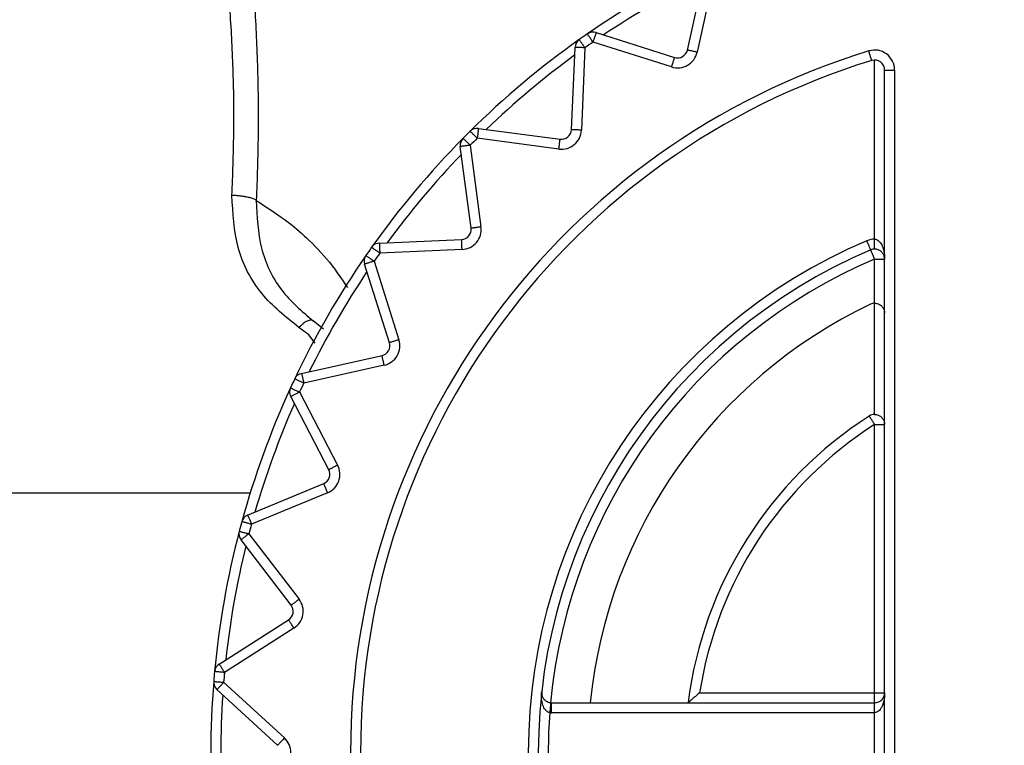
# Model space of a CAD drawing. Extents: x 0 to 420, y 0 to 297.
# Drawn here: x 105 to 107, y 64 to 65 of the extents above; entities that cross this region are included whole.
import ezdxf

# ---------------------------------------------------------------- set-up
doc = ezdxf.new("R2010")
doc.units = 0
doc.layers.get('0').update_dxf_attribs({"linetype": 'CONTINUOUS'})
doc.layers.add('DD0', color=7, linetype='CONTINUOUS')
doc.layers.add('M2', color=3, linetype='CONTINUOUS')
doc.styles.get("Standard").update_dxf_attribs({"font": 'txt', "bigfont": 'BIGFONT'})
doc.dimstyles.get("Standard").update_dxf_attribs({"dimtxt": 3.2, "dimasz": 3, "dimexe": 1.5, "dimexo": 0, "dimgap": 1, "dimtad": 3, "dimtih": 1, "dimtoh": 1, "dimdsep": 46, "dimtxsty": 'STANDARD', "dimblk1": 'OPEN', "dimblk2": 'OPEN', "dimsah": 1, "dimcen": 0.09, "dimadec": 0, "dimazin": 0, "dimtfac": 1, "dimtdec": 4, "dimtofl": 0, "dimtmove": 0, "dimatfit": 3, "dimfxl": 1, "dimtolj": 1, "dimtzin": 0, "dimlwd": 13, "dimlwe": 13, "dimarcsym": 0})

# ---------------------------------------------------------------- blocks, each defined once
blk = doc.blocks.new('_OPEN')
at = {"color": 0, "lineweight": 13}
for p, q in [((-0.965926, 0.258819), (0, 0)), ((0, 0), (-1, 0)), ((0, 0), (-0.965926, -0.258819))]:
    blk.add_line(p, q, dxfattribs=at)
blk = doc.blocks.new('*D13')
for p in [(88.208618, 101.769714), (122.982689, 30.92971), (139.161942, 30.92971)]:
    blk.add_point(p)
at = {"layer": 'DD0', "linetype": 'CONTINUOUS'}
for p, q in [((88.208618, 101.769714), (140.661942, 101.769714)), ((139.161942, 98.769714), (139.161942, 33.92971)), ((122.982689, 30.92971), (140.661942, 30.92971))]:
    blk.add_line(p, q, dxfattribs=at)
at = {"layer": 'DD0', "xscale": 3, "yscale": 3}
for p, rotation in [((139.161942, 101.769714), 90), ((139.161942, 30.92971), 270)]:
    blk.add_blockref('_OPEN', p, dxfattribs=dict(at, rotation=rotation))
at = {"layer": 'DD0', "width": 0.833333}
blk.add_text('１０１２', height=2.5, rotation=90.000003, dxfattribs=at).set_placement((138.461945, 61.55805))

msp = doc.modelspace()

# ---------------------------------------------------------------- linework, layer by layer
at = {"layer": 'M2', "color": 6, "linetype": 'CONTINUOUS', "lineweight": 25}
for p, q in [((106.359274, 65.374575), (106.384276, 65.487351)), ((106.397944, 65.484321), (106.372942, 65.371544)), ((106.231228, 65.398989), (106.341396, 65.364253)), ((106.337186, 65.350901), (106.227018, 65.385637)), ((106.196711, 65.262943), (106.20175, 65.378348)), ((106.215737, 65.377737), (106.210698, 65.262333)), ((106.621967, 65.109526), (106.621967, 65.360562)), ((106.635967, 65.346562), (106.649967, 65.346562)), ((106.635967, 63.432858), (106.635967, 65.346562)), ((106.649967, 65.346562), (106.649967, 63.432858)), ((106.066371, 65.264752), (106.180897, 65.249674)), ((106.17907, 65.235794), (106.064543, 65.250871)), ((106.056003, 65.12478), (106.040925, 65.239306)), ((106.054806, 65.241133), (106.069883, 65.126607)), ((105.927329, 65.103927), (106.042733, 65.108966)), ((106.621967, 65.095526), (106.621967, 65.109526)), ((106.043344, 65.094979), (105.927939, 65.08994)), ((105.92004, 65.078659), (105.954776, 64.968491)), ((106.621967, 65.01964), (106.621967, 65.081526)), ((106.621967, 65.081526), (106.635967, 65.081526)), ((105.941424, 64.964281), (105.906688, 65.074449)), ((106.621967, 64.863797), (106.621967, 65.01964)), ((105.848991, 64.983505), (105.834501, 64.995049)), ((105.828326, 64.975241), (105.814663, 64.985746)), ((105.837479, 64.963565), (105.828326, 64.975241)), ((105.818326, 64.921401), (105.931102, 64.946403)), ((105.934133, 64.932735), (105.821356, 64.907733)), ((105.856457, 64.786325), (105.803118, 64.888787)), ((105.815536, 64.895252), (105.868875, 64.792789)), ((106.621967, 64.47371), (106.621967, 64.849797)), ((106.621967, 64.849797), (106.635967, 64.849797)), ((105.742674, 64.72272), (105.849396, 64.766926)), ((104.969967, 64.75371), (105.746297, 64.75371)), ((105.854753, 64.753991), (105.748032, 64.709786)), ((105.744468, 64.696483), (105.814788, 64.60484)), ((105.803681, 64.596317), (105.733361, 64.687961)), ((105.702673, 64.513921), (105.800097, 64.575987)), ((105.807619, 64.564179), (105.710195, 64.502113)), ((105.708995, 64.488394), (105.794161, 64.410354)), ((105.784703, 64.400032), (105.699536, 64.478072)), ((106.376467, 64.47371), (106.621967, 64.47371)), ((106.621967, 64.47371), (106.635967, 64.47371)), ((106.621967, 64.45971), (106.621967, 64.47371)), ((106.16898, 64.44571), (106.16898, 64.45971)), ((106.16898, 64.45971), (106.621967, 64.45971)), ((106.621967, 64.44571), (106.621967, 64.45971)), ((106.621967, 64.44571), (106.16898, 64.44571)), ((106.621967, 64.33371), (106.621967, 64.44571))]:
    msp.add_line(p, q, dxfattribs=at)
for centre, radius, start, end in [((106.915967, 64.38971), 1.225, 115.325787, 124.674213), ((106.915967, 64.38971), 1.211, 116.16922, 123.83078), ((106.915967, 64.38971), 1.225, 124.674213, 125.325787), ((106.227018, 65.385637), 0.014, 72.5, 124.674213), ((106.915967, 64.38971), 1.225, 125.325787, 134.674213), ((106.215737, 65.377738), 0.014, 125.325787, 177.5), ((106.915967, 64.38971), 1.211, 124.674213, 125.325787), ((106.915967, 64.38971), 1.029, 107.079977, 252.920023), ((106.915967, 64.38971), 1.211, 126.16922, 133.83078), ((106.345606, 65.377605), 0.028, 252.5, 347.5), ((106.345606, 65.377605), 0.014, 252.5, 347.5), ((106.621967, 65.346562), 0.028, 0, 107.079977), ((106.915967, 64.38971), 1.015, 107.079977, 252.920023), ((106.621967, 65.346562), 0.014, 0, 107.079977), ((106.915967, 64.38971), 1.225, 134.674213, 135.325787), ((106.064544, 65.250871), 0.014, 82.5, 134.674213), ((106.182725, 65.263554), 0.028, 262.5, 357.5), ((106.182725, 65.263554), 0.014, 262.5, 357.5), ((106.915967, 64.38971), 1.225, 135.325787, 144.674213), ((106.054806, 65.241133), 0.014, 135.325787, 187.5), ((106.915967, 64.38971), 1.211, 134.674213, 135.325787), ((106.915967, 64.38971), 1.211, 136.16922, 143.83078), ((106.042123, 65.122952), 0.014, 272.5, 367.5), ((106.042123, 65.122952), 0.028, 272.5, 367.5), ((105.927939, 65.08994), 0.014, 92.5, 144.674213), ((106.915967, 64.38971), 0.779695, 113.023963, 246.976037), ((106.621967, 65.081526), 0.028, 90, 113.023963), ((106.915967, 64.38971), 1.225, 144.674213, 145.325787), ((106.915967, 64.38971), 1.211, 144.674213, 145.325787), ((106.915967, 64.38971), 0.765695, 113.023963, 246.976037), ((106.621967, 65.081526), 0.014, 90, 113.023963), ((106.915967, 64.38971), 1.225, 145.325787, 154.674213), ((105.92004, 65.078659), 0.014, 145.325787, 197.5), ((106.915967, 64.38971), 0.751695, 113.023963, 174.651067), ((106.915967, 64.38971), 1.211, 146.16922, 153.83078), ((106.915967, 64.38971), 0.6965, 115.516387, 174.231892), ((106.621967, 65.00564), 0.014, 90, 115.516387), ((105.928072, 64.960071), 0.028, 282.5, 377.5), ((105.928072, 64.960071), 0.014, 282.5, 377.5), ((106.915967, 64.38971), 1.225, 154.674213, 155.325787), ((105.821356, 64.907733), 0.014, 102.5, 154.674213), ((106.915967, 64.38971), 1.225, 155.325787, 164.674213), ((105.815536, 64.895252), 0.014, 155.325787, 207.5), ((106.915967, 64.38971), 1.211, 154.674213, 155.325787), ((106.915967, 64.38971), 1.211, 156.16922, 163.83078), ((106.915967, 64.38971), 0.56, 122.57897, 172.819244), ((106.621967, 64.849797), 0.014, 90, 122.57897), ((106.915967, 64.38971), 0.546, 122.57897, 171.150117), ((105.844038, 64.77986), 0.014, 292.5, 387.5), ((105.844038, 64.77986), 0.028, 292.5, 387.5), ((105.748032, 64.709786), 0.014, 112.5, 164.674213), ((106.915967, 64.38971), 1.225, 164.674213, 165.325787), ((106.915967, 64.38971), 1.211, 164.674213, 165.325787), ((106.915967, 64.38971), 1.225, 165.325787, 174.674213), ((105.744468, 64.696484), 0.014, 165.325787, 217.5), ((106.915967, 64.38971), 1.211, 166.16922, 173.83078), ((105.792575, 64.587794), 0.014, 302.5, 397.5), ((105.792575, 64.587794), 0.028, 302.5, 397.5), ((105.710195, 64.502113), 0.014, 122.5, 174.674213), ((106.915967, 64.38971), 1.225, 174.674213, 175.325787), ((106.915967, 64.38971), 1.211, 174.674213, 175.325787), ((106.915967, 64.38971), 1.225, 175.325787, 184.674213), ((105.708995, 64.488394), 0.014, 175.325787, 227.5), ((106.915967, 64.38971), 1.211, 176.16922, 183.83078), ((106.16898, 64.47371), 0.014, 264.651113, 270), ((106.915967, 64.38971), 0.751695, 175.718284, 184.281716), ((106.16898, 64.47371), 0.028, 264.651113, 270), ((105.775244, 64.38971), 0.028, 312.5, 407.5)]:
    msp.add_arc(centre, radius, start, end, dxfattribs=at)
at = {"layer": 'M2', "color": 6, "linetype": 'CONTINUOUS', "lineweight": 25, "extrusion": (0, 0, -1)}
for points, knots in [([(105.72765, 65.71971), (105.728624, 65.706545), (105.729598, 65.69338), (105.731296, 65.674872), (105.733097, 65.655233), (105.735712, 65.629578), (105.73832, 65.603614), (105.740928, 65.577649), (105.74353, 65.551375), (105.745945, 65.523791), (105.74836, 65.496206), (105.750587, 65.467311), (105.752407, 65.437807), (105.754227, 65.408303), (105.755639, 65.37819), (105.756506, 65.347636), (105.757374, 65.317081), (105.757697, 65.286085), (105.757323, 65.255356), (105.756949, 65.224627), (105.755879, 65.194164), (105.754808, 65.163701)], [0, 0, 0, 0, 1, 1, 1, 2, 2, 2, 3, 3, 3, 4, 4, 4, 5, 5, 5, 6, 6, 6, 7, 7, 7, 7]), ([(105.720656, 65.170889), (105.721757, 65.199443), (105.722858, 65.227996), (105.723243, 65.256797), (105.723629, 65.285598), (105.723299, 65.314645), (105.722405, 65.343328), (105.72151, 65.37201), (105.720049, 65.400326), (105.718177, 65.427975), (105.716304, 65.455623), (105.71402, 65.482603), (105.711533, 65.508473), (105.709045, 65.534344), (105.706354, 65.559104), (105.703668, 65.583457), (105.700982, 65.60781), (105.698301, 65.631755), (105.696452, 65.650112), (105.694707, 65.667445), (105.693703, 65.679796), (105.6927, 65.692147)], [0, 0, 0, 0, 1, 1, 1, 2, 2, 2, 3, 3, 3, 4, 4, 4, 5, 5, 5, 6, 6, 6, 7, 7, 7, 7]), ([(106.227018, 65.385637), (106.226496, 65.38639), (106.225975, 65.387144), (106.225464, 65.387883), (106.224953, 65.388622), (106.224451, 65.389347), (106.22397, 65.390043), (106.223488, 65.390739), (106.223026, 65.391407), (106.222593, 65.392033), (106.222159, 65.392659), (106.221755, 65.393245), (106.221386, 65.393778), (106.221017, 65.394311), (106.220684, 65.394793), (106.220395, 65.39521), (106.220107, 65.395627), (106.219862, 65.39598), (106.219659, 65.396274), (106.219472, 65.396545), (106.21932, 65.396765), (106.219206, 65.396929), (106.219148, 65.397012), (106.219101, 65.397081), (106.219053, 65.39715)], [0, 0, 0, 0, 1, 1, 1, 2, 2, 2, 3, 3, 3, 4, 4, 4, 5, 5, 5, 6, 6, 6, 7, 7, 7, 8, 8, 8, 8]), ([(106.231228, 65.398989), (106.231202, 65.398908), (106.231177, 65.398829), (106.231147, 65.398732), (106.231086, 65.398541), (106.231006, 65.398287), (106.230907, 65.397972), (106.2308, 65.397632), (106.230671, 65.397223), (106.230518, 65.396738), (106.230365, 65.396254), (106.23019, 65.395696), (106.229994, 65.395078), (106.229799, 65.394459), (106.229586, 65.393781), (106.229357, 65.393055), (106.229127, 65.392328), (106.228883, 65.391554), (106.228629, 65.390746), (106.228374, 65.389939), (106.228109, 65.389099), (106.227839, 65.388241), (106.227569, 65.387384), (106.227293, 65.386511), (106.227018, 65.385637)], [0, 0, 0, 0, 1, 1, 1, 2, 2, 2, 3, 3, 3, 4, 4, 4, 5, 5, 5, 6, 6, 6, 7, 7, 7, 8, 8, 8, 8]), ([(106.207642, 65.38916), (106.20769, 65.389091), (106.207738, 65.389023), (106.207797, 65.38894), (106.207913, 65.388777), (106.208067, 65.388559), (106.208258, 65.38829), (106.208464, 65.387999), (106.208712, 65.387649), (106.209006, 65.387235), (106.209299, 65.386821), (106.209638, 65.386343), (106.210013, 65.385814), (106.210387, 65.385285), (106.210799, 65.384705), (106.211239, 65.384083), (106.21168, 65.383462), (106.212149, 65.382799), (106.212639, 65.382109), (106.213128, 65.381418), (106.213638, 65.380699), (106.214157, 65.379966), (106.214677, 65.379233), (106.215207, 65.378485), (106.215737, 65.377737)], [0, 0, 0, 0, 1, 1, 1, 2, 2, 2, 3, 3, 3, 4, 4, 4, 5, 5, 5, 6, 6, 6, 7, 7, 7, 8, 8, 8, 8]), ([(106.215737, 65.377737), (106.214821, 65.377777), (106.213906, 65.377817), (106.213008, 65.377857), (106.21211, 65.377896), (106.21123, 65.377934), (106.210384, 65.377971), (106.209539, 65.378008), (106.208727, 65.378044), (106.207966, 65.378077), (106.207205, 65.37811), (106.206494, 65.378141), (106.205847, 65.378169), (106.205199, 65.378198), (106.204614, 65.378223), (106.204107, 65.378245), (106.2036, 65.378267), (106.203171, 65.378286), (106.202815, 65.378302), (106.202486, 65.378316), (106.202218, 65.378328), (106.202019, 65.378336), (106.201918, 65.378341), (106.201834, 65.378345), (106.20175, 65.378348)], [0, 0, 0, 0, 1, 1, 1, 2, 2, 2, 3, 3, 3, 4, 4, 4, 5, 5, 5, 6, 6, 6, 7, 7, 7, 8, 8, 8, 8]), ([(106.372942, 65.371544), (106.372048, 65.371743), (106.371153, 65.371941), (106.370275, 65.372136), (106.369398, 65.37233), (106.368538, 65.372521), (106.367711, 65.372704), (106.366885, 65.372887), (106.366092, 65.373063), (106.365348, 65.373228), (106.364605, 65.373393), (106.36391, 65.373547), (106.363277, 65.373687), (106.362644, 65.373827), (106.362073, 65.373954), (106.361577, 65.374064), (106.361082, 65.374174), (106.360662, 65.374267), (106.360314, 65.374344), (106.359993, 65.374415), (106.359731, 65.374473), (106.359536, 65.374516), (106.359438, 65.374538), (106.359356, 65.374556), (106.359274, 65.374575)], [0, 0, 0, 0, 1, 1, 1, 2, 2, 2, 3, 3, 3, 4, 4, 4, 5, 5, 5, 6, 6, 6, 7, 7, 7, 8, 8, 8, 8]), ([(106.617855, 65.359944), (106.61783, 65.360024), (106.617806, 65.360104), (106.617776, 65.360201), (106.617717, 65.360393), (106.617639, 65.360648), (106.617542, 65.360963), (106.617437, 65.361304), (106.617311, 65.361714), (106.617162, 65.362199), (106.617013, 65.362685), (106.616841, 65.363244), (106.616651, 65.363864), (106.61646, 65.364484), (106.616251, 65.365163), (106.616028, 65.365892), (106.615804, 65.36662), (106.615565, 65.367396), (106.615317, 65.368205), (106.615068, 65.369015), (106.614809, 65.369857), (106.614545, 65.370716), (106.614281, 65.371575), (106.614012, 65.372451), (106.613743, 65.373327)], [0, 0, 0, 0, 1, 1, 1, 2, 2, 2, 3, 3, 3, 4, 4, 4, 5, 5, 5, 6, 6, 6, 7, 7, 7, 8, 8, 8, 8]), ([(106.337186, 65.350901), (106.337461, 65.351774), (106.337737, 65.352649), (106.338007, 65.353506), (106.338277, 65.354362), (106.338542, 65.355203), (106.338797, 65.35601), (106.339052, 65.356817), (106.339296, 65.357592), (106.339525, 65.358319), (106.339754, 65.359045), (106.339968, 65.359724), (106.340163, 65.360342), (106.340358, 65.36096), (106.340534, 65.361519), (106.340686, 65.362002), (106.340839, 65.362486), (106.340968, 65.362896), (106.341075, 65.363236), (106.341174, 65.36355), (106.341255, 65.363806), (106.341315, 65.363996), (106.341345, 65.364093), (106.341371, 65.364173), (106.341396, 65.364253)], [0, 0, 0, 0, 1, 1, 1, 2, 2, 2, 3, 3, 3, 4, 4, 4, 5, 5, 5, 6, 6, 6, 7, 7, 7, 8, 8, 8, 8]), ([(106.064543, 65.250871), (106.063899, 65.251523), (106.063255, 65.252175), (106.062623, 65.252814), (106.061992, 65.253453), (106.061372, 65.254079), (106.060777, 65.254681), (106.060182, 65.255283), (106.05961, 65.255861), (106.059075, 65.256402), (106.05854, 65.256944), (106.058039, 65.25745), (106.057583, 65.257911), (106.057128, 65.258372), (106.056716, 65.258788), (106.056359, 65.259149), (106.056003, 65.25951), (106.0557, 65.259816), (106.05545, 65.260069), (106.055218, 65.260303), (106.05503, 65.260494), (106.05489, 65.260636), (106.054818, 65.260708), (106.054759, 65.260767), (106.0547, 65.260827)], [0, 0, 0, 0, 1, 1, 1, 2, 2, 2, 3, 3, 3, 4, 4, 4, 5, 5, 5, 6, 6, 6, 7, 7, 7, 8, 8, 8, 8]), ([(106.066371, 65.264752), (106.06636, 65.264668), (106.066349, 65.264585), (106.066336, 65.264485), (106.06631, 65.264287), (106.066275, 65.264022), (106.066232, 65.263695), (106.066185, 65.263341), (106.066129, 65.262916), (106.066063, 65.262412), (106.065997, 65.261909), (106.06592, 65.261329), (106.065836, 65.260686), (106.065751, 65.260043), (106.065658, 65.259338), (106.065559, 65.258583), (106.065459, 65.257827), (106.065353, 65.257023), (106.065243, 65.256183), (106.065132, 65.255344), (106.065017, 65.25447), (106.0649, 65.253579), (106.064783, 65.252688), (106.064663, 65.25178), (106.064543, 65.250871)], [0, 0, 0, 0, 1, 1, 1, 2, 2, 2, 3, 3, 3, 4, 4, 4, 5, 5, 5, 6, 6, 6, 7, 7, 7, 8, 8, 8, 8]), ([(106.210698, 65.262333), (106.209783, 65.262373), (106.208867, 65.262413), (106.207969, 65.262452), (106.207072, 65.262491), (106.206191, 65.26253), (106.205346, 65.262567), (106.2045, 65.262603), (106.203688, 65.262639), (106.202927, 65.262672), (106.202167, 65.262705), (106.201455, 65.262736), (106.200808, 65.262765), (106.20016, 65.262793), (106.199575, 65.262818), (106.199068, 65.262841), (106.198562, 65.262863), (106.198132, 65.262882), (106.197776, 65.262897), (106.197447, 65.262911), (106.19718, 65.262923), (106.19698, 65.262932), (106.196879, 65.262936), (106.196795, 65.26294), (106.196711, 65.262943)], [0, 0, 0, 0, 1, 1, 1, 2, 2, 2, 3, 3, 3, 4, 4, 4, 5, 5, 5, 6, 6, 6, 7, 7, 7, 8, 8, 8, 8]), ([(106.04485, 65.250976), (106.04491, 65.250917), (106.044969, 65.250859), (106.045041, 65.250787), (106.045183, 65.250647), (106.045373, 65.250459), (106.045608, 65.250227), (106.045862, 65.249976), (106.046167, 65.249675), (106.046528, 65.249318), (106.046889, 65.248961), (106.047305, 65.248549), (106.047766, 65.248094), (106.048227, 65.247638), (106.048733, 65.247138), (106.049274, 65.246602), (106.049816, 65.246066), (106.050394, 65.245495), (106.050996, 65.2449), (106.051598, 65.244305), (106.052224, 65.243686), (106.052863, 65.243054), (106.053502, 65.242422), (106.054154, 65.241778), (106.054806, 65.241133)], [0, 0, 0, 0, 1, 1, 1, 2, 2, 2, 3, 3, 3, 4, 4, 4, 5, 5, 5, 6, 6, 6, 7, 7, 7, 8, 8, 8, 8]), ([(106.17907, 65.235794), (106.179189, 65.236702), (106.179309, 65.237611), (106.179426, 65.238502), (106.179544, 65.239392), (106.179659, 65.240266), (106.179769, 65.241105), (106.17988, 65.241945), (106.179986, 65.24275), (106.180085, 65.243505), (106.180185, 65.24426), (106.180277, 65.244966), (106.180362, 65.245609), (106.180447, 65.246251), (106.180523, 65.246832), (106.180589, 65.247335), (106.180655, 65.247838), (106.180712, 65.248264), (106.180758, 65.248617), (106.180801, 65.248944), (106.180836, 65.249209), (106.180862, 65.249407), (106.180875, 65.249508), (106.180886, 65.249591), (106.180897, 65.249674)], [0, 0, 0, 0, 1, 1, 1, 2, 2, 2, 3, 3, 3, 4, 4, 4, 5, 5, 5, 6, 6, 6, 7, 7, 7, 8, 8, 8, 8]), ([(106.054806, 65.241133), (106.053897, 65.241014), (106.052988, 65.240894), (106.052098, 65.240777), (106.051207, 65.24066), (106.050333, 65.240545), (106.049494, 65.240434), (106.048655, 65.240324), (106.047849, 65.240218), (106.047094, 65.240118), (106.046339, 65.240019), (106.045633, 65.239926), (106.044991, 65.239841), (106.044348, 65.239757), (106.043767, 65.23968), (106.043265, 65.239614), (106.042762, 65.239548), (106.042335, 65.239492), (106.041982, 65.239445), (106.041655, 65.239402), (106.04139, 65.239367), (106.041192, 65.239341), (106.041092, 65.239328), (106.041008, 65.239317), (106.040925, 65.239306)], [0, 0, 0, 0, 1, 1, 1, 2, 2, 2, 3, 3, 3, 4, 4, 4, 5, 5, 5, 6, 6, 6, 7, 7, 7, 8, 8, 8, 8]), ([(105.814663, 64.985746), (105.796053, 65.00048), (105.777442, 65.015213), (105.762396, 65.033636), (105.747349, 65.052058), (105.735866, 65.074167), (105.729503, 65.097658), (105.723141, 65.121148), (105.721898, 65.146018), (105.720656, 65.170889)], [0, 0, 0, 0, 1, 1, 1, 2, 2, 2, 3, 3, 3, 3]), ([(105.754808, 65.163701), (105.754291, 65.164117), (105.753774, 65.164532), (105.753057, 65.164942), (105.752341, 65.165351), (105.751426, 65.165755), (105.750379, 65.166146), (105.749333, 65.166538), (105.748156, 65.166918), (105.746851, 65.167281), (105.745545, 65.167644), (105.744111, 65.16799), (105.742572, 65.168314), (105.741034, 65.168638), (105.739391, 65.16894), (105.737667, 65.169214), (105.735942, 65.169489), (105.734136, 65.169737), (105.732275, 65.169957), (105.730413, 65.170177), (105.728496, 65.17037), (105.72655, 65.170521), (105.724604, 65.170671), (105.72263, 65.17078), (105.720656, 65.170889)], [0, 0, 0, 0, 1, 1, 1, 2, 2, 2, 3, 3, 3, 4, 4, 4, 5, 5, 5, 6, 6, 6, 7, 7, 7, 8, 8, 8, 8]), ([(105.754808, 65.163701), (105.768873, 65.154558), (105.782937, 65.145416), (105.793853, 65.137511), (105.80477, 65.129605), (105.812539, 65.122937), (105.822116, 65.114083), (105.831694, 65.105228), (105.843082, 65.094187), (105.85345, 65.081739), (105.863819, 65.06929), (105.873169, 65.055435), (105.88252, 65.041579)], [0, 0, 0, 0, 1, 1, 1, 2, 2, 2, 3, 3, 3, 4, 4, 4, 4]), ([(105.754808, 65.163701), (105.755819, 65.141001), (105.75683, 65.118301), (105.762193, 65.096889), (105.767556, 65.075476), (105.777271, 65.055352), (105.790048, 65.038593), (105.802825, 65.021835), (105.818663, 65.008442), (105.834501, 64.995049)], [0, 0, 0, 0, 1, 1, 1, 2, 2, 2, 3, 3, 3, 3]), ([(106.069883, 65.126607), (106.068975, 65.126487), (106.068066, 65.126368), (106.067175, 65.12625), (106.066284, 65.126133), (106.065411, 65.126018), (106.064572, 65.125908), (106.063732, 65.125797), (106.062927, 65.125691), (106.062172, 65.125592), (106.061417, 65.125492), (106.060711, 65.125399), (106.060068, 65.125315), (106.059426, 65.12523), (106.058845, 65.125154), (106.058342, 65.125088), (106.057839, 65.125021), (106.057413, 65.124965), (106.05706, 65.124919), (106.056733, 65.124876), (106.056468, 65.124841), (106.05627, 65.124815), (106.056169, 65.124802), (106.056086, 65.124791), (106.056003, 65.12478)], [0, 0, 0, 0, 1, 1, 1, 2, 2, 2, 3, 3, 3, 4, 4, 4, 5, 5, 5, 6, 6, 6, 7, 7, 7, 8, 8, 8, 8]), ([(105.927329, 65.103927), (105.927332, 65.103843), (105.927336, 65.10376), (105.92734, 65.103658), (105.927349, 65.103458), (105.927361, 65.103192), (105.927375, 65.102862), (105.927391, 65.102506), (105.92741, 65.102077), (105.927432, 65.10157), (105.927454, 65.101063), (105.927479, 65.100478), (105.927508, 65.09983), (105.927536, 65.099183), (105.927567, 65.098472), (105.9276, 65.097711), (105.927633, 65.09695), (105.927669, 65.096139), (105.927706, 65.095293), (105.927743, 65.094447), (105.927781, 65.093567), (105.92782, 65.092669), (105.927859, 65.091771), (105.927899, 65.090856), (105.927939, 65.08994)], [0, 0, 0, 0, 1, 1, 1, 2, 2, 2, 3, 3, 3, 4, 4, 4, 5, 5, 5, 6, 6, 6, 7, 7, 7, 8, 8, 8, 8]), ([(106.043344, 65.094979), (106.043304, 65.095894), (106.043264, 65.09681), (106.043225, 65.097708), (106.043186, 65.098605), (106.043147, 65.099486), (106.04311, 65.100331), (106.043074, 65.101177), (106.043038, 65.101989), (106.043005, 65.10275), (106.042972, 65.10351), (106.042941, 65.104222), (106.042912, 65.104869), (106.042884, 65.105517), (106.042859, 65.106102), (106.042836, 65.106608), (106.042814, 65.107115), (106.042795, 65.107545), (106.04278, 65.107901), (106.042766, 65.10823), (106.042754, 65.108497), (106.042745, 65.108697), (106.042741, 65.108798), (106.042737, 65.108882), (106.042733, 65.108966)], [0, 0, 0, 0, 1, 1, 1, 2, 2, 2, 3, 3, 3, 4, 4, 4, 5, 5, 5, 6, 6, 6, 7, 7, 7, 8, 8, 8, 8]), ([(106.616491, 65.094411), (106.616459, 65.094488), (106.616426, 65.094565), (106.616386, 65.094658), (106.616308, 65.094843), (106.616204, 65.095088), (106.616075, 65.095392), (106.615935, 65.09572), (106.615767, 65.096115), (106.615569, 65.096582), (106.61537, 65.097049), (106.615141, 65.097588), (106.614888, 65.098185), (106.614634, 65.098781), (106.614356, 65.099436), (106.614058, 65.100137), (106.61376, 65.100838), (106.613442, 65.101585), (106.613111, 65.102365), (106.61278, 65.103144), (106.612436, 65.103954), (106.612084, 65.104782), (106.611732, 65.105609), (106.611374, 65.106452), (106.611016, 65.107296)], [0, 0, 0, 0, 1, 1, 1, 2, 2, 2, 3, 3, 3, 4, 4, 4, 5, 5, 5, 6, 6, 6, 7, 7, 7, 8, 8, 8, 8]), ([(106.621967, 65.109526), (106.622781, 65.109444), (106.623596, 65.109362), (106.624398, 65.109101), (106.6252, 65.10884), (106.62599, 65.108401), (106.626755, 65.107837), (106.627521, 65.107274), (106.628262, 65.106588), (106.628967, 65.105775), (106.629672, 65.104962), (106.630342, 65.104023), (106.630966, 65.102975), (106.63159, 65.101928), (106.632168, 65.100772), (106.632692, 65.099524), (106.633215, 65.098276), (106.633685, 65.096937), (106.634091, 65.095526), (106.634498, 65.094115), (106.634841, 65.092633), (106.635123, 65.091103), (106.635404, 65.089572), (106.635624, 65.087992), (106.635754, 65.086388), (106.635885, 65.084784), (106.635926, 65.083155), (106.635967, 65.081526)], [0, 0, 0, 0, 1, 1, 1, 2, 2, 2, 3, 3, 3, 4, 4, 4, 5, 5, 5, 6, 6, 6, 7, 7, 7, 8, 8, 8, 9, 9, 9, 9]), ([(105.927939, 65.08994), (105.927192, 65.09047), (105.926444, 65.091), (105.925711, 65.091519), (105.924978, 65.092039), (105.924259, 65.092549), (105.923568, 65.093038), (105.922878, 65.093528), (105.922215, 65.093997), (105.921594, 65.094438), (105.920972, 65.094878), (105.920391, 65.09529), (105.919863, 65.095664), (105.919334, 65.096039), (105.918856, 65.096378), (105.918442, 65.096671), (105.918028, 65.096965), (105.917678, 65.097213), (105.917387, 65.097419), (105.917118, 65.09761), (105.9169, 65.097764), (105.916737, 65.09788), (105.916654, 65.097938), (105.916586, 65.097987), (105.916517, 65.098035)], [0, 0, 0, 0, 1, 1, 1, 2, 2, 2, 3, 3, 3, 4, 4, 4, 5, 5, 5, 6, 6, 6, 7, 7, 7, 8, 8, 8, 8]), ([(106.621967, 65.081526), (106.621609, 65.082369), (106.62125, 65.083213), (106.620899, 65.08404), (106.620547, 65.084866), (106.620203, 65.085678), (106.619872, 65.086457), (106.61954, 65.087236), (106.619223, 65.087983), (106.618925, 65.088684), (106.618627, 65.089385), (106.618349, 65.09004), (106.618095, 65.090637), (106.617842, 65.091233), (106.617613, 65.091772), (106.617414, 65.092239), (106.617216, 65.092706), (106.617048, 65.093102), (106.616908, 65.09343), (106.616779, 65.093733), (106.616675, 65.093979), (106.616597, 65.094163), (106.616557, 65.094256), (106.616524, 65.094334), (106.616491, 65.094411)], [0, 0, 0, 0, 1, 1, 1, 2, 2, 2, 3, 3, 3, 4, 4, 4, 5, 5, 5, 6, 6, 6, 7, 7, 7, 8, 8, 8, 8]), ([(106.635967, 65.081526), (106.635926, 65.082341), (106.635885, 65.083155), (106.635754, 65.083957), (106.635624, 65.084759), (106.635404, 65.085549), (106.635123, 65.086314), (106.634841, 65.08708), (106.634498, 65.08782), (106.634091, 65.088526), (106.633685, 65.089231), (106.633215, 65.089901), (106.632692, 65.090525), (106.632168, 65.091149), (106.63159, 65.091727), (106.630966, 65.092251), (106.630342, 65.092775), (106.629672, 65.093244), (106.628967, 65.09365), (106.628262, 65.094057), (106.627521, 65.0944), (106.626755, 65.094682), (106.62599, 65.094963), (106.6252, 65.095183), (106.624398, 65.095313), (106.623596, 65.095444), (106.622781, 65.095485), (106.621967, 65.095526)], [0, 0, 0, 0, 1, 1, 1, 2, 2, 2, 3, 3, 3, 4, 4, 4, 5, 5, 5, 6, 6, 6, 7, 7, 7, 8, 8, 8, 9, 9, 9, 9]), ([(105.92004, 65.078659), (105.919167, 65.078384), (105.918292, 65.078108), (105.917436, 65.077838), (105.916579, 65.077568), (105.915738, 65.077303), (105.914931, 65.077048), (105.914124, 65.076794), (105.913349, 65.07655), (105.912622, 65.07632), (105.911896, 65.076091), (105.911217, 65.075877), (105.910599, 65.075682), (105.909981, 65.075487), (105.909422, 65.075311), (105.908939, 65.075159), (105.908455, 65.075007), (105.908045, 65.074877), (105.907705, 65.07477), (105.907391, 65.074671), (105.907135, 65.07459), (105.906945, 65.07453), (105.906848, 65.0745), (105.906768, 65.074475), (105.906688, 65.074449)], [0, 0, 0, 0, 1, 1, 1, 2, 2, 2, 3, 3, 3, 4, 4, 4, 5, 5, 5, 6, 6, 6, 7, 7, 7, 8, 8, 8, 8]), ([(105.908527, 65.086624), (105.908596, 65.086576), (105.908665, 65.086529), (105.908748, 65.086471), (105.908913, 65.086357), (105.909132, 65.086205), (105.909403, 65.086018), (105.909697, 65.085815), (105.91005, 65.08557), (105.910467, 65.085282), (105.910885, 65.084993), (105.911366, 65.08466), (105.911899, 65.084291), (105.912432, 65.083922), (105.913017, 65.083518), (105.913644, 65.083084), (105.91427, 65.082651), (105.914938, 65.082189), (105.915634, 65.081707), (105.916331, 65.081226), (105.917055, 65.080725), (105.917794, 65.080213), (105.918533, 65.079702), (105.919287, 65.079181), (105.92004, 65.078659)], [0, 0, 0, 0, 1, 1, 1, 2, 2, 2, 3, 3, 3, 4, 4, 4, 5, 5, 5, 6, 6, 6, 7, 7, 7, 8, 8, 8, 8]), ([(106.621967, 65.01964), (106.622782, 65.019599), (106.623596, 65.019558), (106.624398, 65.019428), (106.6252, 65.019297), (106.62599, 65.019078), (106.626755, 65.018796), (106.627521, 65.018515), (106.628262, 65.018171), (106.628967, 65.017765), (106.629672, 65.017358), (106.630342, 65.016889), (106.630966, 65.016365), (106.63159, 65.015841), (106.632168, 65.015263), (106.632692, 65.014639), (106.633215, 65.014016), (106.633685, 65.013346), (106.634091, 65.01264), (106.634498, 65.011935), (106.634841, 65.011194), (106.635123, 65.010429), (106.635404, 65.009663), (106.635624, 65.008873), (106.635754, 65.008071), (106.635885, 65.007269), (106.635926, 65.006455), (106.635967, 65.00564)], [0, 0, 0, 0, 1, 1, 1, 2, 2, 2, 3, 3, 3, 4, 4, 4, 5, 5, 5, 6, 6, 6, 7, 7, 7, 8, 8, 8, 9, 9, 9, 9]), ([(105.834501, 64.995049), (105.833997, 64.995319), (105.833494, 64.995589), (105.832917, 64.995743), (105.83234, 64.995897), (105.83169, 64.995934), (105.830993, 64.995886), (105.830296, 64.995838), (105.829553, 64.995704), (105.828764, 64.995476), (105.827976, 64.995249), (105.827142, 64.994929), (105.826273, 64.994521), (105.825404, 64.994113), (105.824498, 64.993618), (105.823565, 64.993038), (105.822632, 64.992458), (105.821671, 64.991793), (105.820692, 64.991055), (105.819712, 64.990317), (105.818713, 64.989506), (105.817706, 64.988609), (105.816698, 64.987712), (105.81568, 64.986729), (105.814663, 64.985746)], [0, 0, 0, 0, 1, 1, 1, 2, 2, 2, 3, 3, 3, 4, 4, 4, 5, 5, 5, 6, 6, 6, 7, 7, 7, 8, 8, 8, 8]), ([(105.954776, 64.968491), (105.953903, 64.968215), (105.953028, 64.96794), (105.952171, 64.96767), (105.951314, 64.9674), (105.950474, 64.967134), (105.949667, 64.96688), (105.948859, 64.966625), (105.948085, 64.966381), (105.947358, 64.966152), (105.946632, 64.965923), (105.945953, 64.965709), (105.945335, 64.965514), (105.944717, 64.965319), (105.944158, 64.965143), (105.943674, 64.964991), (105.943191, 64.964838), (105.942781, 64.964709), (105.942441, 64.964602), (105.942127, 64.964503), (105.941871, 64.964422), (105.941681, 64.964362), (105.941584, 64.964332), (105.941504, 64.964306), (105.941424, 64.964281)], [0, 0, 0, 0, 1, 1, 1, 2, 2, 2, 3, 3, 3, 4, 4, 4, 5, 5, 5, 6, 6, 6, 7, 7, 7, 8, 8, 8, 8]), ([(105.934133, 64.932735), (105.933934, 64.933629), (105.933736, 64.934524), (105.933541, 64.935401), (105.933347, 64.936279), (105.933156, 64.937139), (105.932973, 64.937966), (105.93279, 64.938792), (105.932614, 64.939585), (105.932449, 64.940328), (105.932284, 64.941072), (105.93213, 64.941767), (105.93199, 64.9424), (105.93185, 64.943033), (105.931723, 64.943604), (105.931613, 64.944099), (105.931503, 64.944595), (105.93141, 64.945014), (105.931333, 64.945363), (105.931262, 64.945684), (105.931204, 64.945946), (105.931161, 64.946141), (105.931139, 64.946239), (105.93112, 64.946321), (105.931102, 64.946403)], [0, 0, 0, 0, 1, 1, 1, 2, 2, 2, 3, 3, 3, 4, 4, 4, 5, 5, 5, 6, 6, 6, 7, 7, 7, 8, 8, 8, 8]), ([(105.821356, 64.907733), (105.820528, 64.908125), (105.819699, 64.908517), (105.818887, 64.908901), (105.818075, 64.909286), (105.817279, 64.909663), (105.816513, 64.910025), (105.815748, 64.910387), (105.815014, 64.910734), (105.814326, 64.91106), (105.813637, 64.911386), (105.812994, 64.91169), (105.812408, 64.911968), (105.811822, 64.912245), (105.811293, 64.912495), (105.810834, 64.912712), (105.810376, 64.912929), (105.809987, 64.913113), (105.809665, 64.913266), (105.809367, 64.913407), (105.809125, 64.913521), (105.808945, 64.913607), (105.808853, 64.91365), (105.808777, 64.913686), (105.808702, 64.913722)], [0, 0, 0, 0, 1, 1, 1, 2, 2, 2, 3, 3, 3, 4, 4, 4, 5, 5, 5, 6, 6, 6, 7, 7, 7, 8, 8, 8, 8]), ([(105.818326, 64.921401), (105.818344, 64.921319), (105.818362, 64.921238), (105.818384, 64.921139), (105.818428, 64.920943), (105.818485, 64.920683), (105.818557, 64.920361), (105.818634, 64.920012), (105.818727, 64.919593), (105.818837, 64.919098), (105.818947, 64.918602), (105.819073, 64.918031), (105.819213, 64.917398), (105.819354, 64.916765), (105.819508, 64.916071), (105.819673, 64.915327), (105.819838, 64.914583), (105.820013, 64.91379), (105.820196, 64.912964), (105.82038, 64.912137), (105.82057, 64.911277), (105.820765, 64.9104), (105.820959, 64.909522), (105.821158, 64.908628), (105.821356, 64.907733)], [0, 0, 0, 0, 1, 1, 1, 2, 2, 2, 3, 3, 3, 4, 4, 4, 5, 5, 5, 6, 6, 6, 7, 7, 7, 8, 8, 8, 8]), ([(105.802814, 64.901096), (105.802891, 64.901061), (105.802967, 64.901026), (105.803059, 64.900984), (105.80324, 64.9009), (105.803483, 64.900789), (105.803783, 64.900651), (105.804107, 64.900502), (105.804497, 64.900323), (105.804958, 64.900111), (105.805419, 64.899899), (105.805951, 64.899655), (105.80654, 64.899384), (105.80713, 64.899114), (105.807776, 64.898817), (105.808468, 64.898499), (105.809161, 64.898181), (105.809898, 64.897842), (105.810668, 64.897488), (105.811437, 64.897135), (105.812237, 64.896767), (105.813054, 64.896392), (105.813871, 64.896017), (105.814703, 64.895634), (105.815536, 64.895252)], [0, 0, 0, 0, 1, 1, 1, 2, 2, 2, 3, 3, 3, 4, 4, 4, 5, 5, 5, 6, 6, 6, 7, 7, 7, 8, 8, 8, 8]), ([(105.815536, 64.895252), (105.814723, 64.894829), (105.81391, 64.894406), (105.813113, 64.893991), (105.812316, 64.893576), (105.811535, 64.893169), (105.810784, 64.892778), (105.810033, 64.892387), (105.809312, 64.892012), (105.808637, 64.89166), (105.807961, 64.891309), (105.80733, 64.89098), (105.806755, 64.890681), (105.80618, 64.890381), (105.805661, 64.890111), (105.805211, 64.889877), (105.804761, 64.889643), (105.804379, 64.889444), (105.804063, 64.889279), (105.803771, 64.889127), (105.803534, 64.889004), (105.803356, 64.888911), (105.803267, 64.888865), (105.803192, 64.888826), (105.803118, 64.888787)], [0, 0, 0, 0, 1, 1, 1, 2, 2, 2, 3, 3, 3, 4, 4, 4, 5, 5, 5, 6, 6, 6, 7, 7, 7, 8, 8, 8, 8]), ([(106.621967, 64.849797), (106.621474, 64.850569), (106.62098, 64.851341), (106.620496, 64.852098), (106.620012, 64.852856), (106.619538, 64.853598), (106.619082, 64.854312), (106.618626, 64.855025), (106.618189, 64.855709), (106.617779, 64.856351), (106.617369, 64.856993), (106.616986, 64.857592), (106.616636, 64.858139), (106.616287, 64.858685), (106.615972, 64.859178), (106.615699, 64.859606), (106.615426, 64.860033), (106.615194, 64.860396), (106.615002, 64.860696), (106.614825, 64.860974), (106.614681, 64.861199), (106.614573, 64.861367), (106.614519, 64.861453), (106.614474, 64.861523), (106.614429, 64.861594)], [0, 0, 0, 0, 1, 1, 1, 2, 2, 2, 3, 3, 3, 4, 4, 4, 5, 5, 5, 6, 6, 6, 7, 7, 7, 8, 8, 8, 8]), ([(106.621967, 64.863797), (106.622782, 64.863756), (106.623596, 64.863715), (106.624398, 64.863584), (106.6252, 64.863454), (106.62599, 64.863234), (106.626755, 64.862953), (106.627521, 64.862671), (106.628262, 64.862328), (106.628967, 64.861921), (106.629672, 64.861515), (106.630342, 64.861045), (106.630966, 64.860522), (106.63159, 64.859998), (106.632168, 64.85942), (106.632692, 64.858796), (106.633215, 64.858172), (106.633685, 64.857502), (106.634091, 64.856797), (106.634498, 64.856092), (106.634841, 64.85535), (106.635123, 64.854585), (106.635404, 64.85382), (106.635624, 64.85303), (106.635754, 64.852228), (106.635885, 64.851426), (106.635926, 64.850611), (106.635967, 64.849797)], [0, 0, 0, 0, 1, 1, 1, 2, 2, 2, 3, 3, 3, 4, 4, 4, 5, 5, 5, 6, 6, 6, 7, 7, 7, 8, 8, 8, 9, 9, 9, 9]), ([(105.868875, 64.792789), (105.868062, 64.792366), (105.867249, 64.791943), (105.866452, 64.791528), (105.865655, 64.791113), (105.864873, 64.790706), (105.864122, 64.790315), (105.863372, 64.789924), (105.862651, 64.789549), (105.861976, 64.789197), (105.8613, 64.788846), (105.860669, 64.788517), (105.860094, 64.788218), (105.859519, 64.787919), (105.858999, 64.787648), (105.858549, 64.787414), (105.858099, 64.78718), (105.857718, 64.786981), (105.857402, 64.786817), (105.85711, 64.786665), (105.856872, 64.786541), (105.856695, 64.786449), (105.856605, 64.786402), (105.856531, 64.786363), (105.856457, 64.786325)], [0, 0, 0, 0, 1, 1, 1, 2, 2, 2, 3, 3, 3, 4, 4, 4, 5, 5, 5, 6, 6, 6, 7, 7, 7, 8, 8, 8, 8]), ([(105.854753, 64.753991), (105.854403, 64.754838), (105.854052, 64.755685), (105.853708, 64.756515), (105.853364, 64.757345), (105.853027, 64.758159), (105.852703, 64.758941), (105.852379, 64.759723), (105.852068, 64.760474), (105.851777, 64.761177), (105.851486, 64.761881), (105.851213, 64.762539), (105.850965, 64.763137), (105.850717, 64.763736), (105.850493, 64.764277), (105.850299, 64.764746), (105.850105, 64.765214), (105.84994, 64.765612), (105.849804, 64.765941), (105.849678, 64.766245), (105.849575, 64.766493), (105.849499, 64.766677), (105.84946, 64.766771), (105.849428, 64.766848), (105.849396, 64.766926)], [0, 0, 0, 0, 1, 1, 1, 2, 2, 2, 3, 3, 3, 4, 4, 4, 5, 5, 5, 6, 6, 6, 7, 7, 7, 8, 8, 8, 8]), ([(105.742674, 64.72272), (105.742706, 64.722643), (105.742738, 64.722565), (105.742777, 64.722472), (105.742854, 64.722287), (105.742956, 64.72204), (105.743082, 64.721736), (105.743219, 64.721406), (105.743383, 64.721009), (105.743577, 64.72054), (105.743772, 64.720071), (105.743995, 64.719531), (105.744244, 64.718932), (105.744492, 64.718333), (105.744764, 64.717676), (105.745055, 64.716972), (105.745347, 64.716268), (105.745658, 64.715518), (105.745982, 64.714736), (105.746306, 64.713953), (105.746643, 64.71314), (105.746987, 64.712309), (105.747331, 64.711479), (105.747681, 64.710633), (105.748032, 64.709786)], [0, 0, 0, 0, 1, 1, 1, 2, 2, 2, 3, 3, 3, 4, 4, 4, 5, 5, 5, 6, 6, 6, 7, 7, 7, 8, 8, 8, 8]), ([(105.748032, 64.709786), (105.747148, 64.710028), (105.746264, 64.71027), (105.745398, 64.710508), (105.744531, 64.710745), (105.743681, 64.710978), (105.742865, 64.711202), (105.742049, 64.711426), (105.741265, 64.71164), (105.740531, 64.711842), (105.739796, 64.712043), (105.73911, 64.712231), (105.738484, 64.712402), (105.737859, 64.712574), (105.737295, 64.712729), (105.736805, 64.712863), (105.736316, 64.712997), (105.735901, 64.71311), (105.735558, 64.713205), (105.73524, 64.713292), (105.734982, 64.713362), (105.734789, 64.713415), (105.734692, 64.713442), (105.734611, 64.713464), (105.73453, 64.713486)], [0, 0, 0, 0, 1, 1, 1, 2, 2, 2, 3, 3, 3, 4, 4, 4, 5, 5, 5, 6, 6, 6, 7, 7, 7, 8, 8, 8, 8]), ([(105.730924, 64.70003), (105.731005, 64.700009), (105.731086, 64.699988), (105.731184, 64.699962), (105.731378, 64.699911), (105.731636, 64.699843), (105.731955, 64.69976), (105.7323, 64.69967), (105.732716, 64.699561), (105.733207, 64.699433), (105.733698, 64.699304), (105.734264, 64.699156), (105.734891, 64.698991), (105.735518, 64.698827), (105.736206, 64.698647), (105.736943, 64.698454), (105.73768, 64.698261), (105.738466, 64.698055), (105.739285, 64.697841), (105.740104, 64.697626), (105.740956, 64.697403), (105.741825, 64.697176), (105.742695, 64.696948), (105.743581, 64.696716), (105.744468, 64.696483)], [0, 0, 0, 0, 1, 1, 1, 2, 2, 2, 3, 3, 3, 4, 4, 4, 5, 5, 5, 6, 6, 6, 7, 7, 7, 8, 8, 8, 8]), ([(105.744468, 64.696483), (105.743741, 64.695926), (105.743013, 64.695368), (105.742301, 64.694821), (105.741588, 64.694274), (105.740889, 64.693737), (105.740217, 64.693222), (105.739546, 64.692707), (105.738901, 64.692212), (105.738297, 64.691749), (105.737693, 64.691285), (105.737128, 64.690852), (105.736614, 64.690457), (105.7361, 64.690062), (105.735635, 64.689706), (105.735232, 64.689397), (105.73483, 64.689089), (105.734489, 64.688827), (105.734206, 64.68861), (105.733945, 64.688409), (105.733732, 64.688246), (105.733574, 64.688125), (105.733494, 64.688063), (105.733427, 64.688012), (105.733361, 64.687961)], [0, 0, 0, 0, 1, 1, 1, 2, 2, 2, 3, 3, 3, 4, 4, 4, 5, 5, 5, 6, 6, 6, 7, 7, 7, 8, 8, 8, 8]), ([(105.814788, 64.60484), (105.814062, 64.604282), (105.813334, 64.603724), (105.812622, 64.603177), (105.811909, 64.60263), (105.81121, 64.602093), (105.810538, 64.601578), (105.809866, 64.601063), (105.809222, 64.600568), (105.808618, 64.600105), (105.808013, 64.599641), (105.807449, 64.599208), (105.806935, 64.598813), (105.80642, 64.598419), (105.805956, 64.598062), (105.805553, 64.597753), (105.805151, 64.597444), (105.80481, 64.597183), (105.804527, 64.596966), (105.804266, 64.596765), (105.804053, 64.596602), (105.803895, 64.596481), (105.803815, 64.596419), (105.803748, 64.596368), (105.803681, 64.596317)], [0, 0, 0, 0, 1, 1, 1, 2, 2, 2, 3, 3, 3, 4, 4, 4, 5, 5, 5, 6, 6, 6, 7, 7, 7, 8, 8, 8, 8]), ([(105.807619, 64.564179), (105.807127, 64.564952), (105.806634, 64.565725), (105.806151, 64.566483), (105.805669, 64.567241), (105.805195, 64.567984), (105.80474, 64.568698), (105.804286, 64.569412), (105.803849, 64.570097), (105.80344, 64.570739), (105.803031, 64.571382), (105.802648, 64.571982), (105.8023, 64.572529), (105.801952, 64.573075), (105.801637, 64.573569), (105.801364, 64.573997), (105.801092, 64.574425), (105.800861, 64.574787), (105.800669, 64.575088), (105.800492, 64.575366), (105.800348, 64.575592), (105.800241, 64.57576), (105.800187, 64.575845), (105.800142, 64.575916), (105.800097, 64.575987)], [0, 0, 0, 0, 1, 1, 1, 2, 2, 2, 3, 3, 3, 4, 4, 4, 5, 5, 5, 6, 6, 6, 7, 7, 7, 8, 8, 8, 8]), ([(105.702673, 64.513921), (105.702718, 64.51385), (105.702763, 64.513779), (105.702817, 64.513694), (105.702925, 64.513525), (105.703068, 64.5133), (105.703245, 64.513022), (105.703437, 64.512721), (105.703668, 64.512359), (105.70394, 64.511931), (105.704213, 64.511503), (105.704527, 64.51101), (105.704876, 64.510463), (105.705224, 64.509916), (105.705606, 64.509316), (105.706016, 64.508673), (105.706425, 64.508031), (105.706861, 64.507346), (105.707316, 64.506632), (105.707771, 64.505918), (105.708244, 64.505175), (105.708727, 64.504417), (105.70921, 64.503659), (105.709703, 64.502886), (105.710195, 64.502113)], [0, 0, 0, 0, 1, 1, 1, 2, 2, 2, 3, 3, 3, 4, 4, 4, 5, 5, 5, 6, 6, 6, 7, 7, 7, 8, 8, 8, 8]), ([(105.710195, 64.502113), (105.709283, 64.502198), (105.70837, 64.502283), (105.707475, 64.502367), (105.706581, 64.50245), (105.705703, 64.502532), (105.70486, 64.502611), (105.704018, 64.502689), (105.703209, 64.502765), (105.70245, 64.502835), (105.701692, 64.502906), (105.700983, 64.502972), (105.700338, 64.503032), (105.699693, 64.503092), (105.69911, 64.503147), (105.698605, 64.503194), (105.698099, 64.503241), (105.697671, 64.503281), (105.697316, 64.503314), (105.696988, 64.503345), (105.696722, 64.50337), (105.696523, 64.503388), (105.696422, 64.503397), (105.696339, 64.503405), (105.696255, 64.503413)], [0, 0, 0, 0, 1, 1, 1, 2, 2, 2, 3, 3, 3, 4, 4, 4, 5, 5, 5, 6, 6, 6, 7, 7, 7, 8, 8, 8, 8]), ([(105.695041, 64.489535), (105.695125, 64.489528), (105.695208, 64.489521), (105.695309, 64.489513), (105.695509, 64.489497), (105.695775, 64.489475), (105.696103, 64.489448), (105.696459, 64.489419), (105.696887, 64.489384), (105.697393, 64.489343), (105.697899, 64.489302), (105.698482, 64.489254), (105.699128, 64.489201), (105.699774, 64.489148), (105.700483, 64.48909), (105.701243, 64.489028), (105.702002, 64.488966), (105.702811, 64.4889), (105.703655, 64.488831), (105.704499, 64.488762), (105.705377, 64.48869), (105.706272, 64.488617), (105.707168, 64.488544), (105.708081, 64.488469), (105.708995, 64.488394)], [0, 0, 0, 0, 1, 1, 1, 2, 2, 2, 3, 3, 3, 4, 4, 4, 5, 5, 5, 6, 6, 6, 7, 7, 7, 8, 8, 8, 8]), ([(105.708995, 64.488394), (105.708376, 64.487719), (105.707756, 64.487043), (105.707149, 64.486381), (105.706542, 64.485718), (105.705947, 64.485068), (105.705375, 64.484444), (105.704803, 64.48382), (105.704254, 64.483221), (105.70374, 64.48266), (105.703225, 64.482098), (105.702744, 64.481573), (105.702307, 64.481096), (105.701869, 64.480618), (105.701473, 64.480186), (105.70113, 64.479812), (105.700788, 64.479438), (105.700497, 64.479121), (105.700256, 64.478858), (105.700034, 64.478615), (105.699853, 64.478418), (105.699718, 64.478271), (105.69965, 64.478196), (105.699593, 64.478134), (105.699536, 64.478072)], [0, 0, 0, 0, 1, 1, 1, 2, 2, 2, 3, 3, 3, 4, 4, 4, 5, 5, 5, 6, 6, 6, 7, 7, 7, 8, 8, 8, 8]), ([(106.16637, 64.445832), (106.16551, 64.44605), (106.16465, 64.446269), (106.164059, 64.446493), (106.163521, 64.446696), (106.163205, 64.446904), (106.162795, 64.447218), (106.162005, 64.447824), (106.160867, 64.448823), (106.159815, 64.450194), (106.158719, 64.451623), (106.157717, 64.453455), (106.156833, 64.456065), (106.155949, 64.458675), (106.155183, 64.462063), (106.154899, 64.46562), (106.154615, 64.469177), (106.154812, 64.472902), (106.15504, 64.475023), (106.155049, 64.475108), (106.155059, 64.475191), (106.155068, 64.475274)], [0, 0, 0, 0, 1, 1, 1, 2, 2, 2, 3, 3, 3, 4, 4, 4, 5, 5, 5, 6, 6, 6, 7, 7, 7, 7]), ([(106.155068, 64.475274), (106.155063, 64.475232), (106.155058, 64.47519), (106.155054, 64.475146), (106.154942, 64.474055), (106.154942, 64.472154), (106.155397, 64.470318), (106.155852, 64.468482), (106.156762, 64.466711), (106.15776, 64.465337), (106.158757, 64.463963), (106.159842, 64.462986), (106.160973, 64.462226), (106.162103, 64.461467), (106.163278, 64.460925), (106.164058, 64.460604), (106.164523, 64.460413), (106.164848, 64.4603), (106.165376, 64.460182), (106.165971, 64.460049), (106.166823, 64.45991), (106.167675, 64.459771)], [0, 0, 0, 0, 1, 1, 1, 2, 2, 2, 3, 3, 3, 4, 4, 4, 5, 5, 5, 6, 6, 6, 7, 7, 7, 7]), ([(106.376467, 64.47371), (106.376417, 64.473667), (106.376367, 64.473625), (106.376316, 64.47358), (106.37501, 64.472461), (106.372663, 64.470443), (106.370573, 64.468635), (106.368484, 64.466827), (106.366651, 64.465229), (106.365188, 64.46395), (106.363978, 64.462892), (106.363021, 64.462052), (106.36223, 64.461357), (106.361683, 64.460877), (106.361216, 64.460465), (106.360869, 64.46016), (106.360674, 64.459988), (106.360517, 64.459849), (106.360359, 64.45971)], [0, 0, 0, 0, 1, 1, 1, 2, 2, 2, 3, 3, 3, 4, 4, 4, 5, 5, 5, 6, 6, 6, 6]), ([(106.621967, 64.45971), (106.622883, 64.459762), (106.623799, 64.459814), (106.624698, 64.459979), (106.625597, 64.460144), (106.626478, 64.460421), (106.627325, 64.460776), (106.628171, 64.46113), (106.628983, 64.461562), (106.629745, 64.462069), (106.630507, 64.462577), (106.631218, 64.463162), (106.631866, 64.46381), (106.632515, 64.464458), (106.633099, 64.46517), (106.633608, 64.465932), (106.634116, 64.466694), (106.634547, 64.467506), (106.634901, 64.468352), (106.635256, 64.469199), (106.635533, 64.47008), (106.635698, 64.470979), (106.635863, 64.471877), (106.635915, 64.472794), (106.635967, 64.47371)], [0, 0, 0, 0, 1, 1, 1, 2, 2, 2, 3, 3, 3, 4, 4, 4, 5, 5, 5, 6, 6, 6, 7, 7, 7, 8, 8, 8, 8]), ([(106.635967, 64.47371), (106.635915, 64.471877), (106.635863, 64.470045), (106.635698, 64.468247), (106.635533, 64.46645), (106.635256, 64.464688), (106.634901, 64.462995), (106.634547, 64.461302), (106.634116, 64.459678), (106.633608, 64.458154), (106.633099, 64.45663), (106.632515, 64.455207), (106.631866, 64.453911), (106.631218, 64.452615), (106.630507, 64.451445), (106.629745, 64.450429), (106.628983, 64.449413), (106.628171, 64.44855), (106.627325, 64.447841), (106.626478, 64.447133), (106.625597, 64.446577), (106.624698, 64.446248), (106.6238, 64.445919), (106.622883, 64.445814), (106.621967, 64.44571)], [0, 0, 0, 0, 1, 1, 1, 2, 2, 2, 3, 3, 3, 4, 4, 4, 5, 5, 5, 6, 6, 6, 7, 7, 7, 8, 8, 8, 8]), ([(106.167675, 64.459771), (106.167667, 64.459687), (106.167659, 64.459604), (106.16765, 64.459503), (106.167631, 64.459304), (106.167606, 64.459038), (106.167576, 64.45871), (106.167542, 64.458355), (106.167502, 64.457927), (106.167455, 64.457422), (106.167408, 64.456916), (106.167353, 64.456334), (106.167293, 64.455688), (106.167232, 64.455042), (106.167166, 64.454334), (106.167095, 64.453576), (106.167024, 64.452817), (106.166948, 64.452009), (106.166869, 64.451166), (106.16679, 64.450323), (106.166708, 64.449446), (106.166625, 64.448551), (106.166541, 64.447656), (106.166455, 64.446744), (106.16637, 64.445832)], [0, 0, 0, 0, 1, 1, 1, 2, 2, 2, 3, 3, 3, 4, 4, 4, 5, 5, 5, 6, 6, 6, 7, 7, 7, 8, 8, 8, 8]), ([(105.794161, 64.410354), (105.793542, 64.409678), (105.792923, 64.409003), (105.792316, 64.40834), (105.791709, 64.407678), (105.791113, 64.407028), (105.790541, 64.406404), (105.78997, 64.40578), (105.789421, 64.405181), (105.788906, 64.404619), (105.788392, 64.404058), (105.787911, 64.403533), (105.787473, 64.403055), (105.787035, 64.402577), (105.786639, 64.402145), (105.786297, 64.401771), (105.785954, 64.401397), (105.785663, 64.401081), (105.785423, 64.400818), (105.7852, 64.400575), (105.785019, 64.400377), (105.784884, 64.40023), (105.784816, 64.400156), (105.784759, 64.400094), (105.784703, 64.400032)], [0, 0, 0, 0, 1, 1, 1, 2, 2, 2, 3, 3, 3, 4, 4, 4, 5, 5, 5, 6, 6, 6, 7, 7, 7, 8, 8, 8, 8])]:
    msp.add_open_spline(points, degree=3, knots=knots, dxfattribs=at)

# ---------------------------------------------------------------- dimensions: what is measured, and where the dimension line sits
at = {"layer": 'DD0', "color": 7}
dim = msp.add_linear_dim(base=(139.161942, 30.92971), p1=(88.208618, 101.769714), p2=(122.982689, 30.92971), angle=90, text='１０１２', dimstyle='STANDARD', override={"dimtxt": 2.5, "dimexe": 1.5, "dimexo": 2.47799e-06, "dimtih": 1, "dimtoh": 1, "dimtmove": 2, "dimlwd": 13, "dimlwe": 13}, dxfattribs=at)
dim.commit()
dim.dimension.update_dxf_attribs({"geometry": '*D13', "text_midpoint": (137.211941, 66.349716), "dimtype": 160, "text_rotation": 90.000002})

doc.saveas('drawing.dxf')
